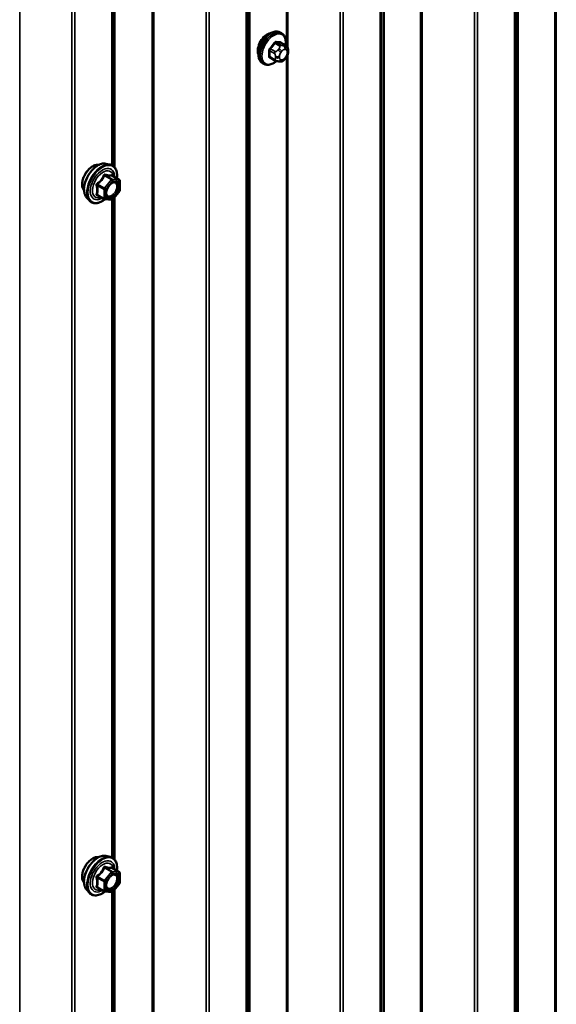
# Model space of a CAD drawing. Units: inches. Extents: x 0.6 to 33.4, y 0.6 to 21.4.
# Drawn here: x 27.1 to 28.1, y 15.8 to 17.7 of the extents above; entities that cross this region are included whole.
import ezdxf

# ---------------------------------------------------------------- set-up
doc = ezdxf.new("R2010")
doc.units = ezdxf.units.IN
doc.header["$LTSCALE"] = 2
doc.header["$MEASUREMENT"] = 0
doc.layers.add('Visible (ANSI)', color=7, linetype='Continuous', lineweight=50)
doc.layers.add('Visible Narrow (ANSI)', color=7, linetype='Continuous', lineweight=35)

msp = doc.modelspace()

# ---------------------------------------------------------------- linework, layer by layer
at = {"layer": 'Visible (ANSI)'}
for p, q in [((27.30694, 17.40133), (27.30694, 18.12619)), ((27.62235, 17.65409), (27.61953, 17.65573)), ((27.63058, 17.63076), (27.62149, 17.636)), ((27.63459, 17.62147), (27.63459, 17.61897)), ((27.58902, 17.59636), (27.58619, 17.59799)), ((27.60979, 17.60295), (27.60071, 17.6082)), ((27.61855, 17.60092), (27.61667, 17.60109)), ((27.63063, 17.60844), (27.62875, 17.60611)), ((27.29067, 17.40799), (27.29854, 17.40639)), ((27.31583, 17.37758), (27.30274, 17.38513)), ((27.31703, 17.3755), (27.31703, 17.35815)), ((27.3165, 17.35665), (27.30349, 17.34046)), ((27.25398, 17.34446), (27.25931, 17.33844)), ((27.28741, 17.34105), (27.27432, 17.3486)), ((27.3014, 17.33957), (27.28839, 17.34074)), ((27.30694, 16.09494), (27.30694, 17.34476)), ((27.29067, 16.1016), (27.29854, 16.1)), ((27.31583, 16.07118), (27.30274, 16.07874)), ((27.31703, 16.0691), (27.31703, 16.05176)), ((27.25398, 16.03806), (27.25931, 16.03205)), ((27.28741, 16.03465), (27.27432, 16.04221)), ((27.3165, 16.05025), (27.30349, 16.03407)), ((27.30694, 14.78854), (27.30694, 16.03836)), ((27.3014, 16.03318), (27.28839, 16.03434))]:
    msp.add_line(p, q, dxfattribs=at)
for centre, start, end in [((27.31463, 17.3755), 0, 60), ((27.31463, 17.35815), 321.20602, 0), ((27.28861, 17.34313), 240, 264.89609), ((27.30162, 17.34196), 264.89609, 321.20602), ((27.31463, 16.0691), 0, 60), ((27.31463, 16.05176), 321.20602, 0), ((27.28861, 16.03673), 240, 264.89609), ((27.30162, 16.03557), 264.89609, 321.20602)]:
    msp.add_arc(centre, 0.0024, start, end, dxfattribs=at)
msp.add_ellipse((27.59508, 17.63135), major_axis=(0.01257, 0.02177), ratio=0.5773503, start_param=0.4159912, end_param=2.7256015, dxfattribs=at)
for points, knots in [([(27.58619, 17.59799), (27.5844, 17.59902), (27.58287, 17.60049), (27.58042, 17.60417), (27.57954, 17.60642), (27.57848, 17.61159), (27.57837, 17.61456), (27.57898, 17.62082), (27.57972, 17.62412), (27.58194, 17.63068), (27.58342, 17.63393), (27.58697, 17.64009), (27.58904, 17.64299), (27.59357, 17.64818), (27.59604, 17.65046), (27.60118, 17.65417), (27.60385, 17.65559), (27.60914, 17.65735), (27.61176, 17.6577), (27.61612, 17.65722), (27.61792, 17.65665), (27.61953, 17.65573)], [0.2617994, 0.2617994, 0.2617994, 0.2617994, 0.5394214, 0.5394214, 0.8384527, 0.8384527, 1.1663498, 1.1663498, 1.4999618, 1.4999618, 1.8314692, 1.8314692, 2.1619137, 2.1619137, 2.4934009, 2.4934009, 2.8269959, 2.8269959, 3.1548795, 3.1548795, 3.403392, 3.403392, 3.403392, 3.403392]), ([(27.62235, 17.65409), (27.62414, 17.65306), (27.62567, 17.65159), (27.62813, 17.64791), (27.62901, 17.64566), (27.63007, 17.64049), (27.63018, 17.63752), (27.62978, 17.63343), (27.62964, 17.63242), (27.62946, 17.6314)], [3.403392, 3.403392, 3.403392, 3.403392, 3.681014, 3.681014, 3.9800454, 3.9800454, 4.3079425, 4.3079425, 4.4128115, 4.4128115, 4.4128115, 4.4128115]), ([(27.63058, 17.63076), (27.63107, 17.63047), (27.63159, 17.63014), (27.63237, 17.6295), (27.63266, 17.62923), (27.63318, 17.62864), (27.63342, 17.62832), (27.63385, 17.62757), (27.63402, 17.6271), (27.63425, 17.62626), (27.63432, 17.62588), (27.63444, 17.625), (27.63448, 17.62451), (27.63457, 17.62315), (27.63459, 17.6223), (27.63459, 17.62147)], [0, 0, 0, 0, 0.03767676, 0.03767676, 0.06186304, 0.06186304, 0.08454047, 0.08454047, 0.11199525, 0.11199525, 0.1347104, 0.1347104, 0.16604504, 0.16604504, 0.2223381, 0.2223381, 0.2223381, 0.2223381]), ([(27.63459, 17.61897), (27.63459, 17.61767), (27.63458, 17.61641), (27.63429, 17.61468), (27.6342, 17.61428), (27.63395, 17.61351), (27.63379, 17.61313), (27.63344, 17.61244), (27.63325, 17.61211), (27.63261, 17.61108), (27.63213, 17.6104), (27.6313, 17.60929), (27.63097, 17.60887), (27.63063, 17.60844)], [0, 0, 0, 0, 0.08829504, 0.08829504, 0.11264316, 0.11264316, 0.13541767, 0.13541767, 0.1573849, 0.1573849, 0.20674821, 0.20674821, 0.23843575, 0.23843575, 0.23843575, 0.23843575]), ([(27.6125, 17.60179), (27.61166, 17.60107), (27.61081, 17.6004), (27.60737, 17.59791), (27.60469, 17.59649), (27.59941, 17.59473), (27.59679, 17.59438), (27.59242, 17.59486), (27.59062, 17.59543), (27.58902, 17.59636)], [5.5232183, 5.5232183, 5.5232183, 5.5232183, 5.6349936, 5.6349936, 5.9685885, 5.9685885, 6.2964722, 6.2964722, 6.5449847, 6.5449847, 6.5449847, 6.5449847]), ([(27.61667, 17.60109), (27.61596, 17.60115), (27.61517, 17.60124), (27.61408, 17.60142), (27.61383, 17.60147), (27.6134, 17.60156), (27.61322, 17.6016), (27.61285, 17.60169), (27.61267, 17.60174), (27.61222, 17.60187), (27.61195, 17.60195), (27.61142, 17.60215), (27.61116, 17.60226), (27.61051, 17.60255), (27.61014, 17.60275), (27.60979, 17.60295)], [0, 0, 0, 0, 0.06266163, 0.06266163, 0.08102536, 0.08102536, 0.09296794, 0.09296794, 0.10413124, 0.10413124, 0.11997907, 0.11997907, 0.13657606, 0.13657606, 0.16278759, 0.16278759, 0.16278759, 0.16278759]), ([(27.62875, 17.60611), (27.62761, 17.60468), (27.62641, 17.60321), (27.62459, 17.60177), (27.6242, 17.60151), (27.62351, 17.60118), (27.62321, 17.60108), (27.62255, 17.60091), (27.62219, 17.60086), (27.6216, 17.60082), (27.62135, 17.60081), (27.62063, 17.6008), (27.62018, 17.60081), (27.61932, 17.60086), (27.61893, 17.60089), (27.61855, 17.60092)], [0, 0, 0, 0, 0.106625, 0.106625, 0.1328436, 0.1328436, 0.15064141, 0.15064141, 0.1728331, 0.1728331, 0.19114548, 0.19114548, 0.22801658, 0.22801658, 0.26161479, 0.26161479, 0.26161479, 0.26161479]), ([(27.24916, 17.35754), (27.24875, 17.358), (27.24837, 17.3585), (27.24699, 17.36068), (27.24628, 17.36263), (27.24549, 17.36709), (27.24545, 17.36961), (27.24607, 17.37493), (27.24673, 17.37772), (27.24867, 17.38326), (27.24996, 17.38602), (27.25301, 17.39123), (27.25478, 17.39368), (27.25865, 17.39806), (27.26074, 17.39997), (27.26506, 17.40307), (27.26728, 17.40426), (27.27165, 17.40572), (27.27379, 17.40601), (27.27618, 17.40577), (27.27655, 17.40571), (27.27692, 17.40563)], [6.2130714, 6.2130714, 6.2130714, 6.2130714, 6.314506, 6.314506, 6.6235003, 6.6235003, 6.949267, 6.949267, 7.277145, 7.277145, 7.6037055, 7.6037055, 7.9297025, 7.9297025, 8.2563428, 8.2563428, 8.584279, 8.584279, 8.9094362, 8.9094362, 8.971293, 8.971293, 8.971293, 8.971293]), ([(27.25398, 17.34446), (27.25236, 17.34628), (27.25114, 17.34854), (27.24944, 17.35384), (27.24904, 17.35696), (27.24915, 17.3637), (27.24969, 17.36734), (27.25166, 17.37468), (27.25308, 17.37839), (27.25664, 17.38552), (27.25878, 17.38894), (27.26357, 17.39517), (27.26623, 17.39798), (27.27182, 17.40273), (27.27477, 17.40466), (27.28068, 17.40738), (27.28366, 17.40817), (27.28795, 17.40837), (27.28933, 17.40827), (27.29067, 17.40799)], [6.2120069, 6.2120069, 6.2120069, 6.2120069, 6.5039924, 6.5039924, 6.8256261, 6.8256261, 7.1577046, 7.1577046, 7.4884929, 7.4884929, 7.8178233, 7.8178233, 8.1475041, 8.1475041, 8.4790629, 8.4790629, 8.8097585, 8.8097585, 8.9723576, 8.9723576, 8.9723576, 8.9723576]), ([(27.29854, 17.40639), (27.30106, 17.40588), (27.30336, 17.40474), (27.30715, 17.4014), (27.30865, 17.39922), (27.31082, 17.39396), (27.31145, 17.39083), (27.31169, 17.38514), (27.31157, 17.38272), (27.31123, 17.38023)], [2.6891723, 2.6891723, 2.6891723, 2.6891723, 2.9954997, 2.9954997, 3.298232, 3.298232, 3.6170491, 3.6170491, 3.8322022, 3.8322022, 3.8322022, 3.8322022]), ([(27.29195, 17.34738), (27.29153, 17.3482), (27.29122, 17.34927), (27.29099, 17.35171), (27.29104, 17.35304), (27.29148, 17.35589), (27.29187, 17.3574), (27.29299, 17.36047), (27.29372, 17.36202), (27.29544, 17.36498), (27.29643, 17.36638), (27.29856, 17.36888), (27.2997, 17.36998), (27.30197, 17.37175), (27.3031, 17.37243), (27.30522, 17.37335), (27.3062, 17.37359), (27.30706, 17.37365), (27.30709, 17.37365), (27.30711, 17.37365)], [0.0966507, 0.0966507, 0.0966507, 0.0966507, 0.4210319, 0.4210319, 0.7158933, 0.7158933, 1.0134072, 1.0134072, 1.3151436, 1.3151436, 1.618413, 1.618413, 1.9200045, 1.9200045, 2.2172247, 2.2172247, 2.5123244, 2.5123244, 2.5213432, 2.5213432, 2.5213432, 2.5213432]), ([(27.30274, 17.38513), (27.30262, 17.3852), (27.30254, 17.38527), (27.30246, 17.38535), (27.30244, 17.38537), (27.30244, 17.38538), (27.30244, 17.38538), (27.30244, 17.38538)], [0.024605139, 0.024605139, 0.024605139, 0.024605139, 0.035997017, 0.035997017, 0.045975075, 0.045975075, 0.046840155, 0.046840155, 0.046840155, 0.046840155]), ([(27.28856, 17.34072), (27.28689, 17.33941), (27.28518, 17.33825), (27.28039, 17.33552), (27.27729, 17.33433), (27.27136, 17.33326), (27.26854, 17.33336), (27.26357, 17.33487), (27.26142, 17.3362), (27.25954, 17.33818), (27.25942, 17.33831), (27.25931, 17.33844)], [5.0599527, 5.0599527, 5.0599527, 5.0599527, 5.2413819, 5.2413819, 5.5670156, 5.5670156, 5.8872961, 5.8872961, 6.1907978, 6.1907978, 6.2120069, 6.2120069, 6.2120069, 6.2120069]), ([(27.24916, 16.05114), (27.24875, 16.05161), (27.24837, 16.05211), (27.24699, 16.05428), (27.24628, 16.05624), (27.24549, 16.06069), (27.24545, 16.06322), (27.24607, 16.06853), (27.24673, 16.07132), (27.24867, 16.07687), (27.24996, 16.07962), (27.25301, 16.08483), (27.25478, 16.08729), (27.25865, 16.09166), (27.26074, 16.09358), (27.26506, 16.09668), (27.26728, 16.09786), (27.27165, 16.09932), (27.27379, 16.09961), (27.27618, 16.09937), (27.27655, 16.09931), (27.27692, 16.09924)], [6.2130714, 6.2130714, 6.2130714, 6.2130714, 6.314506, 6.314506, 6.6235003, 6.6235003, 6.949267, 6.949267, 7.277145, 7.277145, 7.6037055, 7.6037055, 7.9297025, 7.9297025, 8.2563428, 8.2563428, 8.584279, 8.584279, 8.9094362, 8.9094362, 8.971293, 8.971293, 8.971293, 8.971293]), ([(27.25398, 16.03806), (27.25236, 16.03989), (27.25114, 16.04214), (27.24944, 16.04745), (27.24904, 16.05057), (27.24915, 16.05731), (27.24969, 16.06094), (27.25166, 16.06829), (27.25308, 16.072), (27.25664, 16.07912), (27.25878, 16.08254), (27.26357, 16.08878), (27.26623, 16.09159), (27.27182, 16.09633), (27.27477, 16.09826), (27.28068, 16.10098), (27.28366, 16.10178), (27.28795, 16.10197), (27.28933, 16.10187), (27.29067, 16.1016)], [6.2120069, 6.2120069, 6.2120069, 6.2120069, 6.5039924, 6.5039924, 6.8256261, 6.8256261, 7.1577046, 7.1577046, 7.4884929, 7.4884929, 7.8178233, 7.8178233, 8.1475041, 8.1475041, 8.4790629, 8.4790629, 8.8097585, 8.8097585, 8.9723576, 8.9723576, 8.9723576, 8.9723576]), ([(27.29854, 16.1), (27.30106, 16.09948), (27.30336, 16.09835), (27.30715, 16.09501), (27.30865, 16.09283), (27.31082, 16.08756), (27.31145, 16.08444), (27.31169, 16.07874), (27.31157, 16.07633), (27.31123, 16.07383)], [2.6891723, 2.6891723, 2.6891723, 2.6891723, 2.9954997, 2.9954997, 3.298232, 3.298232, 3.6170491, 3.6170491, 3.8322022, 3.8322022, 3.8322022, 3.8322022]), ([(27.30274, 16.07874), (27.30262, 16.07881), (27.30254, 16.07887), (27.30246, 16.07896), (27.30244, 16.07898), (27.30244, 16.07898), (27.30244, 16.07898), (27.30244, 16.07898)], [0.024605139, 0.024605139, 0.024605139, 0.024605139, 0.035997017, 0.035997017, 0.045975075, 0.045975075, 0.046840155, 0.046840155, 0.046840155, 0.046840155]), ([(27.29195, 16.04099), (27.29153, 16.0418), (27.29122, 16.04288), (27.29099, 16.04532), (27.29104, 16.04665), (27.29148, 16.04949), (27.29187, 16.05101), (27.29299, 16.05408), (27.29372, 16.05563), (27.29544, 16.05859), (27.29643, 16.05999), (27.29856, 16.06249), (27.2997, 16.06359), (27.30197, 16.06536), (27.3031, 16.06604), (27.30522, 16.06696), (27.3062, 16.0672), (27.30706, 16.06725), (27.30709, 16.06726), (27.30711, 16.06726)], [0.0966507, 0.0966507, 0.0966507, 0.0966507, 0.4210319, 0.4210319, 0.7158933, 0.7158933, 1.0134072, 1.0134072, 1.3151436, 1.3151436, 1.618413, 1.618413, 1.9200045, 1.9200045, 2.2172247, 2.2172247, 2.5123244, 2.5123244, 2.5213432, 2.5213432, 2.5213432, 2.5213432]), ([(27.28856, 16.03433), (27.28689, 16.03302), (27.28518, 16.03186), (27.28039, 16.02912), (27.27729, 16.02793), (27.27136, 16.02687), (27.26854, 16.02697), (27.26357, 16.02847), (27.26142, 16.02981), (27.25954, 16.03178), (27.25942, 16.03191), (27.25931, 16.03205)], [5.0599527, 5.0599527, 5.0599527, 5.0599527, 5.2413819, 5.2413819, 5.5670156, 5.5670156, 5.8872961, 5.8872961, 6.1907978, 6.1907978, 6.2120069, 6.2120069, 6.2120069, 6.2120069])]:
    msp.add_open_spline(points, degree=3, knots=knots, dxfattribs=at)
at = {"layer": 'Visible Narrow (ANSI)'}
for p, q in [((28.13829, 18.61978), (28.13829, 12.08781)), ((28.14116, 18.6205), (28.14116, 12.08853)), ((28.06788, 18.57819), (28.06788, 12.04622)), ((28.06913, 18.57985), (28.06913, 12.04787)), ((28.06194, 18.51794), (28.06194, 11.98597)), ((28.06443, 18.52126), (28.06443, 11.98928)), ((27.88491, 18.47349), (27.88491, 11.94152)), ((27.88778, 18.47421), (27.88778, 11.94224)), ((27.98639, 18.4762), (27.98639, 11.94423)), ((27.99213, 18.47764), (27.99213, 11.94567)), ((27.81575, 18.43356), (27.81575, 11.90158)), ((27.8145, 18.4319), (27.8145, 11.89993)), ((27.80856, 18.37166), (27.80856, 11.83968)), ((27.81105, 18.37497), (27.81105, 11.84299)), ((27.63153, 18.3272), (27.63153, 17.63015)), ((27.6344, 18.32792), (27.6344, 17.62525)), ((27.73302, 18.32991), (27.73302, 11.79794)), ((27.73875, 18.33135), (27.73875, 11.79938)), ((27.56112, 18.28561), (27.56112, 11.75364)), ((27.56237, 18.28727), (27.56237, 11.7553)), ((27.55767, 18.22868), (27.55767, 11.69671)), ((27.55518, 18.22537), (27.55518, 11.69339)), ((27.37815, 18.18091), (27.37815, 11.64894)), ((27.38102, 18.18163), (27.38102, 11.64966)), ((27.47964, 18.18362), (27.47964, 11.65165)), ((27.48537, 18.18506), (27.48537, 11.65309)), ((27.30429, 18.08239), (27.30429, 17.40385)), ((27.3018, 18.07908), (27.3018, 17.40533)), ((27.12764, 18.03534), (27.12764, 11.50337)), ((27.22626, 18.03733), (27.22626, 11.50536)), ((27.23199, 18.03877), (27.23199, 11.5068)), ((27.60974, 17.63527), (27.61877, 17.63005)), ((27.6216, 17.63169), (27.61257, 17.6369)), ((27.62096, 17.63615), (27.62999, 17.63094)), ((27.59994, 17.62118), (27.60897, 17.61597)), ((27.61038, 17.61962), (27.60135, 17.62483)), ((27.61714, 17.62506), (27.61526, 17.62273)), ((27.62092, 17.61787), (27.62279, 17.6202)), ((27.62836, 17.63029), (27.62648, 17.63046)), ((27.62837, 17.62342), (27.63024, 17.62325)), ((27.63303, 17.61929), (27.63303, 17.61679)), ((27.6344, 17.61537), (27.6344, 15.01247)), ((27.60897, 17.60478), (27.59994, 17.60999)), ((27.61059, 17.61069), (27.61059, 17.60819)), ((27.61813, 17.60819), (27.61813, 17.61069)), ((27.62279, 17.60406), (27.62092, 17.60423)), ((27.63024, 17.60961), (27.62837, 17.60728)), ((27.63153, 17.6096), (27.63153, 15.01736)), ((27.30077, 17.37787), (27.28776, 17.36168)), ((27.28792, 17.38529), (27.30077, 17.37787)), ((27.30247, 17.37885), (27.28962, 17.38626)), ((27.2903, 17.35949), (27.30331, 17.37568)), ((27.31548, 17.37768), (27.30247, 17.37885)), ((27.30263, 17.3851), (27.31548, 17.37768)), ((27.30331, 17.37568), (27.31633, 17.37452)), ((27.31633, 17.37452), (27.31633, 17.35717)), ((27.27406, 17.36691), (27.28691, 17.35949)), ((27.28776, 17.36168), (27.27491, 17.3691)), ((27.28691, 17.35949), (27.28691, 17.34215)), ((27.2903, 17.34215), (27.2903, 17.35949)), ((27.31633, 17.35717), (27.30331, 17.34098)), ((27.28691, 17.34215), (27.27406, 17.34956)), ((27.30331, 17.34098), (27.2903, 17.34215)), ((27.3018, 17.33957), (27.3018, 16.09893)), ((27.30429, 17.34146), (27.30429, 16.09746)), ((27.28792, 16.07889), (27.30077, 16.07147)), ((27.30247, 16.07245), (27.28962, 16.07987)), ((27.30263, 16.07871), (27.31548, 16.07129)), ((27.27406, 16.06052), (27.28691, 16.0531)), ((27.28776, 16.05529), (27.27491, 16.0627)), ((27.30077, 16.07147), (27.28776, 16.05529)), ((27.2903, 16.0531), (27.30331, 16.06929)), ((27.31548, 16.07129), (27.30247, 16.07245)), ((27.30331, 16.06929), (27.31633, 16.06812)), ((27.31633, 16.06812), (27.31633, 16.05078)), ((27.28691, 16.03575), (27.27406, 16.04317)), ((27.28691, 16.0531), (27.28691, 16.03575)), ((27.2903, 16.03575), (27.2903, 16.0531)), ((27.30331, 16.03459), (27.2903, 16.03575)), ((27.31633, 16.05078), (27.30331, 16.03459)), ((27.3018, 16.03318), (27.3018, 14.79254)), ((27.30429, 16.03507), (27.30429, 14.79106))]:
    msp.add_line(p, q, dxfattribs=at)
for centre, major_axis, ratio, start_param, end_param in [((27.60286, 17.62686), (-0.01667, -0.02887), 0.5773503, 3.1415927, 6.2831853), ((27.60569, 17.62523), (-0.01667, -0.02887), 0.5773503, 3.1415927, 6.2831853), ((27.60745, 17.62421), (-0.01581, -0.02738), 0.5773503, 2.1472928, 7.2888968), ((27.54302, 17.66647), (-0.07105, -0.04994), 0.7886751, 1.8438762, 1.9994753), ((27.54341, 17.66593), (0.07212, 0.05069), 0.7886751, 4.9854688, 5.141068), ((27.60927, 17.63594), (-0.00109, 0.00077), 0.2555579, 0.809446, 2.1875445), ((27.61304, 17.63811), (-0.00017, -0.00132), 0.7414172, 4.5847151, 5.9628136), ((27.55501, 17.67339), (-0.08096, 0.03141), 0.2113249, 2.4318788, 2.5874779), ((27.55462, 17.6724), (0.08218, -0.03189), 0.2113249, 5.5734714, 5.7290706), ((27.62144, 17.63736), (-0.00005, -0.00133), 0.8311618, 4.5152259, 5.8933244), ((27.599, 17.62064), (-0.00133, -0.00009), 0.5307316, 3.8910029, 5.2691014), ((27.53703, 17.65103), (0.04342, -0.07521), 0.5773503, 0.7075986, 0.8631977), ((27.5378, 17.65147), (-0.04408, 0.07634), 0.5773503, 3.8491912, 4.0047904), ((27.60088, 17.6255), (0.000984, -0.0009), 0.1658133, 3.978215, 5.3563135), ((27.61179, 17.6176), (0.002, 0.00346), 0.5773503, 1.3089969, 2.3561945), ((27.61715, 17.62005), (0.00416, -0.00334), 0.2113249, 0.6319143, 2.2027106), ((27.61902, 17.62238), (-0.00416, 0.00334), 0.2113249, 3.773507, 5.3443033), ((27.62371, 17.61391), (0.00394, 0.00683), 0.5773503, 1.3089969, 2.3561945), ((27.62019, 17.62804), (0.002, 0.00346), 0.5773503, 0.2617994, 1.3089969), ((27.62558, 17.61624), (0.00394, 0.00683), 0.5773503, 0.2617994, 1.3089969), ((27.6246, 17.6256), (0.00047, 0.00531), 0.7886751, 4.3615096, 5.9323059), ((27.62647, 17.62543), (0.00047, 0.00531), 0.7886751, 4.3615096, 5.9323059), ((27.62858, 17.62729), (0.002, 0.00346), 0.5773503, 0, 0.2617994), ((27.62746, 17.61607), (0.00394, 0.00683), 0.5773503, 5.4977871, 6.5449847), ((27.62746, 17.61357), (-0.00394, -0.00683), 0.5773503, 1.3089969, 2.3561945), ((27.62926, 17.62147), (0.00533, 0), 0.5773503, 5.4977871, 6.2831853), ((27.62926, 17.61897), (0.00533, 0), 0.5773503, 5.4977871, 6.2831853), ((27.599, 17.60945), (0.00133, -0.00009), 0.6204762, 0.8274449, 2.2055434), ((27.60088, 17.60677), (0.00017, 0.00132), 0.7414172, 0.1651025, 1.0577268), ((27.54302, 17.6425), (0.08096, -0.03141), 0.2113249, 5.5734714, 5.6126316), ((27.61179, 17.60642), (-0.002, -0.00346), 0.5773503, 5.4977871, 6.2831853), ((27.61436, 17.61287), (-0.00533, 0), 0.5773503, 0.7853982, 2.3561945), ((27.61436, 17.61037), (0.00533, 0), 0.5773503, 3.9269908, 5.4977871), ((27.61715, 17.6064), (-0.00047, -0.00531), 0.7886751, 0, 1.2199169), ((27.62371, 17.61141), (-0.00394, -0.00683), 0.5773503, 5.4977871, 6.5449847), ((27.61902, 17.60624), (-0.00047, -0.00531), 0.7886751, 0, 1.2199169), ((27.62558, 17.61124), (-0.00394, -0.00683), 0.5773503, 0.2617994, 1.3089969), ((27.6246, 17.60945), (0.00416, -0.00334), 0.2113249, 0, 0.6319143), ((27.62647, 17.61179), (0.00416, -0.00334), 0.2113249, 0, 0.6319143), ((27.26598, 17.37989), (-0.01417, -0.02454), 0.5773503, 3.3535374, 6.0712406), ((27.27586, 17.37418), (-0.01868, -0.03236), 0.5773503, 3.3322137, 6.0925643), ((27.28271, 17.37023), (-0.01998, -0.0346), 0.5773503, 3.3322137, 6.0925643), ((27.28389, 17.36955), (-0.01933, -0.03349), 0.5773503, 2.2053575, 7.2231213), ((27.28389, 17.36955), (0.01621, 0.02808), 0.5773503, 5.4975062, 10.2104571), ((27.285, 17.36891), (-0.01407, -0.02437), 0.5773503, 2.5227558, 6.9020222), ((27.28707, 17.38649), (-0.00223, 0.0009), 0.3899094, 1.166601, 2.1132176), ((27.29047, 17.38845), (-0.00054, -0.00234), 0.5541429, 5.0798919, 6.0265085), ((27.30162, 17.37666), (0.0012, 0.00208), 0.5773503, 0.2617994, 1.3089969), ((27.30162, 17.37666), (0.00187, -0.0015), 0.2113249, 0.6319143, 2.2027106), ((27.30348, 17.38729), (-0.00056, 0.00233), 0.9349583, 1.5568542, 2.5034709), ((27.30162, 17.37666), (0.00021, 0.00239), 0.7886751, 4.3615096, 5.9323059), ((27.31463, 17.3755), (0.0012, 0.00208), 0.5773503, 0, 0.2617994), ((27.31463, 17.3755), (0.00021, 0.00239), 0.7886751, 4.3615096, 5.9323059), ((27.31463, 17.3755), (0.0024, 0), 0.5773503, 5.4977871, 6.2831853), ((27.27236, 17.36593), (-0.00232, -0.0006), 0.3546411, 3.8071343, 4.7537509), ((27.27406, 17.37031), (0.0014, -0.00195), 0.009094, 4.4278645, 5.3744812), ((27.28861, 17.36047), (-0.0012, -0.00208), 0.5773503, 4.4505896, 5.4977871), ((27.28861, 17.36047), (0.0024, 0), 0.5773503, 3.9269908, 5.4977871), ((27.28861, 17.36047), (-0.00187, 0.0015), 0.2113249, 3.773507, 5.3443033), ((27.31463, 17.35815), (0.0024, 0), 0.5773503, 5.4977871, 6.2831853), ((27.31463, 17.35815), (0.00187, -0.0015), 0.2113249, 0, 0.6319143), ((27.27236, 17.34859), (0.00225, -0.00083), 0.7354565, 1.01996, 1.9665767), ((27.27406, 17.34617), (0.00054, 0.00234), 0.5541429, 0.1117394, 0.6899399), ((27.28861, 17.34313), (-0.0024, 0), 0.5773503, 0.7853982, 2.3561945), ((27.28861, 17.34313), (-0.0012, -0.00208), 0.5773503, 5.4977871, 6.2831853), ((27.28861, 17.34313), (-0.00021, -0.00239), 0.7886751, 0, 1.2199169), ((27.30162, 17.34196), (-0.00021, -0.00239), 0.7886751, 0, 1.2199169), ((27.30162, 17.34196), (0.00187, -0.0015), 0.2113249, 0, 0.6319143), ((27.26598, 16.07349), (-0.01417, -0.02454), 0.5773503, 3.3535374, 6.0712406), ((27.27586, 16.06779), (-0.01868, -0.03236), 0.5773503, 3.3322137, 6.0925643), ((27.28271, 16.06384), (-0.01998, -0.0346), 0.5773503, 3.3322137, 6.0925643), ((27.28389, 16.06315), (-0.01933, -0.03349), 0.5773503, 2.2053575, 7.2231213), ((27.28389, 16.06315), (0.01621, 0.02808), 0.5773503, 5.4975062, 10.2104571), ((27.285, 16.06251), (-0.01407, -0.02437), 0.5773503, 2.5227558, 6.9020222), ((27.28707, 16.0801), (-0.00223, 0.0009), 0.3899094, 1.166601, 2.1132176), ((27.29047, 16.08206), (-0.00054, -0.00234), 0.5541429, 5.0798919, 6.0265085), ((27.30348, 16.0809), (-0.00056, 0.00233), 0.9349583, 1.5568542, 2.5034709), ((27.27236, 16.05954), (-0.00232, -0.0006), 0.3546411, 3.8071343, 4.7537509), ((27.27406, 16.06391), (0.0014, -0.00195), 0.009094, 4.4278645, 5.3744812), ((27.28861, 16.05408), (-0.0012, -0.00208), 0.5773503, 4.4505896, 5.4977871), ((27.28861, 16.05408), (-0.00187, 0.0015), 0.2113249, 3.773507, 5.3443033), ((27.30162, 16.07026), (0.0012, 0.00208), 0.5773503, 0.2617994, 1.3089969), ((27.30162, 16.07026), (0.00187, -0.0015), 0.2113249, 0.6319143, 2.2027106), ((27.30162, 16.07026), (0.00021, 0.00239), 0.7886751, 4.3615096, 5.9323059), ((27.31463, 16.0691), (0.0012, 0.00208), 0.5773503, 0, 0.2617994), ((27.31463, 16.0691), (0.00021, 0.00239), 0.7886751, 4.3615096, 5.9323059), ((27.31463, 16.0691), (0.0024, 0), 0.5773503, 5.4977871, 6.2831853), ((27.27236, 16.04219), (0.00225, -0.00083), 0.7354565, 1.01996, 1.9665767), ((27.27406, 16.03978), (0.00054, 0.00234), 0.5541429, 0.1117394, 0.6899399), ((27.28861, 16.05408), (0.0024, 0), 0.5773503, 3.9269908, 5.4977871), ((27.28861, 16.03673), (-0.0024, 0), 0.5773503, 0.7853982, 2.3561945), ((27.28861, 16.03673), (-0.0012, -0.00208), 0.5773503, 5.4977871, 6.2831853), ((27.28861, 16.03673), (-0.00021, -0.00239), 0.7886751, 0, 1.2199169), ((27.31463, 16.05176), (0.0024, 0), 0.5773503, 5.4977871, 6.2831853), ((27.31463, 16.05176), (0.00187, -0.0015), 0.2113249, 0, 0.6319143), ((27.30162, 16.03557), (-0.00021, -0.00239), 0.7886751, 0, 1.2199169), ((27.30162, 16.03557), (0.00187, -0.0015), 0.2113249, 0, 0.6319143)]:
    msp.add_ellipse(centre, major_axis=major_axis, ratio=ratio, start_param=start_param, end_param=end_param, dxfattribs=at)
for centre in [(27.30331, 17.35833), (27.30331, 16.05194)]:
    msp.add_ellipse(centre, major_axis=(0.00917, 0.01589), ratio=0.5773503, dxfattribs=at)
for points, knots in [([(27.61209, 17.63841), (27.61194, 17.63843), (27.61178, 17.63843), (27.61113, 17.6384), (27.61061, 17.63823), (27.60972, 17.63769), (27.60934, 17.63739), (27.60877, 17.63679), (27.60857, 17.63653), (27.60838, 17.63626)], [-0.10594378, -0.10594378, -0.10594378, -0.10594378, -0.09268701, -0.09268701, -0.05149278, -0.05149278, -0.01980492, -0.01980492, 0, 0, 0, 0]), ([(27.60974, 17.63527), (27.60988, 17.63547), (27.61004, 17.63567), (27.61046, 17.63613), (27.61074, 17.63637), (27.61142, 17.63677), (27.61182, 17.6369), (27.61233, 17.63692), (27.61245, 17.63692), (27.61257, 17.6369)], [0, 0, 0, 0, 0.01980492, 0.01980492, 0.05149278, 0.05149278, 0.09268701, 0.09268701, 0.10594378, 0.10594378, 0.10594378, 0.10594378]), ([(27.62215, 17.63562), (27.62205, 17.63617), (27.62187, 17.63662), (27.62142, 17.63724), (27.62118, 17.63743), (27.62073, 17.63762), (27.62055, 17.63766), (27.62036, 17.63767)], [-0.091772912, -0.091772912, -0.091772912, -0.091772912, -0.051492782, -0.051492782, -0.019804916, -0.019804916, 0, 0, 0, 0]), ([(27.62096, 17.63615), (27.6211, 17.63615), (27.62124, 17.63612), (27.62141, 17.63605), (27.62145, 17.63603), (27.62149, 17.636)], [0, 0, 0, 0, 0.019804916, 0.019804916, 0.026454019, 0.026454019, 0.026454019, 0.026454019]), ([(27.60011, 17.62598), (27.59996, 17.62581), (27.59981, 17.62564), (27.59924, 17.62489), (27.59889, 17.62425), (27.59846, 17.6231), (27.59833, 17.62259), (27.59824, 17.62178), (27.59824, 17.62148), (27.59825, 17.62119)], [-0.10594378, -0.10594378, -0.10594378, -0.10594378, -0.09268701, -0.09268701, -0.05149278, -0.05149278, -0.01980492, -0.01980492, 0, 0, 0, 0]), ([(27.59994, 17.62118), (27.59992, 17.62141), (27.59992, 17.62164), (27.59998, 17.62226), (27.60008, 17.62265), (27.60041, 17.62352), (27.60068, 17.624), (27.60112, 17.62457), (27.60123, 17.6247), (27.60135, 17.62483)], [0, 0, 0, 0, 0.01980492, 0.01980492, 0.05149278, 0.05149278, 0.09268701, 0.09268701, 0.10594378, 0.10594378, 0.10594378, 0.10594378]), ([(27.59825, 17.61017), (27.59824, 17.60999), (27.59824, 17.60982), (27.59829, 17.60913), (27.59844, 17.60867), (27.5989, 17.60805), (27.59916, 17.60784), (27.59967, 17.60762), (27.59988, 17.60756), (27.60011, 17.60753)], [-0.10594378, -0.10594378, -0.10594378, -0.10594378, -0.09268701, -0.09268701, -0.05149278, -0.05149278, -0.01980492, -0.01980492, 0, 0, 0, 0]), ([(27.60071, 17.6082), (27.60053, 17.6083), (27.60038, 17.60843), (27.60006, 17.60887), (27.59995, 17.60921), (27.59992, 17.60973), (27.59993, 17.60986), (27.59994, 17.60999)], [0.026454019, 0.026454019, 0.026454019, 0.026454019, 0.051492782, 0.051492782, 0.092687007, 0.092687007, 0.105943778, 0.105943778, 0.105943778, 0.105943778]), ([(27.28587, 17.38605), (27.28555, 17.38518), (27.2852, 17.38433), (27.28385, 17.38141), (27.28266, 17.37941), (27.28119, 17.37758), (27.27972, 17.37575), (27.27797, 17.37409), (27.27527, 17.37198), (27.27447, 17.3714), (27.27365, 17.37084)], [-0.79343171, -0.79343171, -0.79343171, -0.79343171, -0.73407951, -0.73407951, -0.58703534, -0.58703534, -0.58703534, -0.43999117, -0.43999117, -0.38063897, -0.38063897, -0.38063897, -0.38063897]), ([(27.27491, 17.3691), (27.27575, 17.36971), (27.27658, 17.37034), (27.27937, 17.37263), (27.28121, 17.37444), (27.28279, 17.3764), (27.28436, 17.37836), (27.28568, 17.38047), (27.28717, 17.38351), (27.28756, 17.3844), (27.28792, 17.38529)], [0.38063897, 0.38063897, 0.38063897, 0.38063897, 0.43999117, 0.43999117, 0.58703534, 0.58703534, 0.58703534, 0.73407951, 0.73407951, 0.79343171, 0.79343171, 0.79343171, 0.79343171]), ([(27.28906, 17.38789), (27.28876, 17.38797), (27.28845, 17.388), (27.28771, 17.38794), (27.28728, 17.38779), (27.28663, 17.3873), (27.28639, 17.38703), (27.28607, 17.3865), (27.28596, 17.38628), (27.28587, 17.38605)], [-0.097231966, -0.097231966, -0.097231966, -0.097231966, -0.074882683, -0.074882683, -0.041601491, -0.041601491, -0.016000573, -0.016000573, 0, 0, 0, 0]), ([(27.28792, 17.38529), (27.28794, 17.38542), (27.28797, 17.38555), (27.28808, 17.38586), (27.28819, 17.38602), (27.28852, 17.38628), (27.28876, 17.38636), (27.28921, 17.38636), (27.28941, 17.38633), (27.28962, 17.38626)], [0, 0, 0, 0, 0.016000573, 0.016000573, 0.041601491, 0.041601491, 0.074882683, 0.074882683, 0.097231966, 0.097231966, 0.097231966, 0.097231966]), ([(27.30129, 17.3868), (27.30095, 17.38669), (27.30058, 17.38659), (27.29919, 17.38634), (27.29797, 17.38629), (27.2965, 17.38642), (27.29503, 17.38655), (27.29331, 17.38686), (27.29066, 17.38748), (27.28987, 17.38768), (27.28906, 17.38789)], [-0.79389075, -0.79389075, -0.79389075, -0.79389075, -0.73452768, -0.73452768, -0.58748351, -0.58748351, -0.58748351, -0.44043934, -0.44043934, -0.38107627, -0.38107627, -0.38107627, -0.38107627]), ([(27.28962, 17.38626), (27.29046, 17.38607), (27.29129, 17.38589), (27.29408, 17.38532), (27.29592, 17.38503), (27.2975, 17.38489), (27.29907, 17.38475), (27.30038, 17.38476), (27.30188, 17.38494), (27.30227, 17.38502), (27.30263, 17.3851)], [0.38107627, 0.38107627, 0.38107627, 0.38107627, 0.44043934, 0.44043934, 0.58748351, 0.58748351, 0.58748351, 0.73452768, 0.73452768, 0.79389075, 0.79389075, 0.79389075, 0.79389075]), ([(27.29195, 17.34738), (27.29263, 17.34606), (27.29362, 17.34509), (27.29615, 17.344), (27.29774, 17.34394), (27.30121, 17.34488), (27.30311, 17.34594), (27.30603, 17.34838), (27.30711, 17.3495), (27.3081, 17.35073), (27.30874, 17.35153), (27.30935, 17.35238), (27.31081, 17.3547), (27.31158, 17.3562), (27.3129, 17.35951), (27.31339, 17.3613), (27.31392, 17.36495), (27.31388, 17.36677), (27.31314, 17.37002), (27.31238, 17.37138), (27.31019, 17.37327), (27.30875, 17.37374), (27.30711, 17.37365)], [-0.4439606, -0.4439606, -0.4439606, -0.4439606, -0.3306097, -0.3306097, -0.2087287, -0.2087287, -0.0802803, -0.0802803, 0, 0, 0, 0.0517783, 0.0517783, 0.1346235, 0.1346235, 0.2306045, 0.2306045, 0.3396703, 0.3396703, 0.4580668, 0.4580668, 0.5825884, 0.5825884, 0.5825884, 0.5825884]), ([(27.3027, 17.38515), (27.30267, 17.38527), (27.30263, 17.38538), (27.30243, 17.38591), (27.30224, 17.38626), (27.30188, 17.38667), (27.30172, 17.38677), (27.30147, 17.38683), (27.30138, 17.38683), (27.30129, 17.3868)], [-0.083033185, -0.083033185, -0.083033185, -0.083033185, -0.074882683, -0.074882683, -0.041601491, -0.041601491, -0.016000573, -0.016000573, 0, 0, 0, 0]), ([(27.30263, 17.3851), (27.30264, 17.38513), (27.30267, 17.38515), (27.30271, 17.38515), (27.30273, 17.38514), (27.30274, 17.38513)], [0, 0, 0, 0, 0.016000573, 0.016000573, 0.024605139, 0.024605139, 0.024605139, 0.024605139]), ([(27.27365, 17.37084), (27.27334, 17.37063), (27.27306, 17.37038), (27.27246, 17.36969), (27.27219, 17.3692), (27.27193, 17.36829), (27.27189, 17.36788), (27.27194, 17.36722), (27.27199, 17.36697), (27.27206, 17.36673)], [-0.097231966, -0.097231966, -0.097231966, -0.097231966, -0.074882683, -0.074882683, -0.041601491, -0.041601491, -0.016000573, -0.016000573, 0, 0, 0, 0]), ([(27.27206, 17.36673), (27.27231, 17.36584), (27.27255, 17.36495), (27.27324, 17.36191), (27.27353, 17.35981), (27.27353, 17.35785), (27.27353, 17.35588), (27.27324, 17.35406), (27.27255, 17.35172), (27.27231, 17.35106), (27.27206, 17.35043)], [-0.79389075, -0.79389075, -0.79389075, -0.79389075, -0.73452768, -0.73452768, -0.58748351, -0.58748351, -0.58748351, -0.44043934, -0.44043934, -0.38107627, -0.38107627, -0.38107627, -0.38107627]), ([(27.27406, 17.36691), (27.274, 17.36706), (27.27395, 17.36721), (27.27387, 17.36759), (27.27387, 17.36782), (27.27399, 17.36831), (27.27414, 17.36856), (27.27452, 17.3689), (27.27471, 17.36901), (27.27491, 17.3691)], [0, 0, 0, 0, 0.016000573, 0.016000573, 0.041601491, 0.041601491, 0.074882683, 0.074882683, 0.097231966, 0.097231966, 0.097231966, 0.097231966]), ([(27.27406, 17.34956), (27.2743, 17.35023), (27.27452, 17.35091), (27.27517, 17.3534), (27.27544, 17.35534), (27.27544, 17.35745), (27.27544, 17.35955), (27.27517, 17.3618), (27.27452, 17.36503), (27.2743, 17.36597), (27.27406, 17.36691)], [0.38107627, 0.38107627, 0.38107627, 0.38107627, 0.44043934, 0.44043934, 0.58748351, 0.58748351, 0.58748351, 0.73452768, 0.73452768, 0.79389075, 0.79389075, 0.79389075, 0.79389075]), ([(27.29798, 17.36818), (27.29877, 17.36898), (27.2996, 17.36968), (27.30214, 17.37144), (27.3039, 17.37214), (27.30692, 17.37232), (27.3082, 17.37192), (27.31011, 17.37027), (27.31076, 17.36908), (27.31141, 17.36627), (27.31144, 17.36469), (27.31099, 17.36152), (27.31056, 17.35997), (27.30941, 17.3571), (27.30875, 17.3558), (27.30748, 17.35379), (27.30695, 17.35305), (27.3064, 17.35236), (27.30554, 17.35128), (27.3046, 17.35032), (27.30207, 17.3482), (27.30042, 17.34728), (27.29742, 17.34647), (27.29604, 17.34652), (27.2935, 17.34761), (27.29245, 17.34888), (27.29142, 17.35225), (27.29137, 17.35426), (27.29185, 17.35694), (27.29197, 17.35749), (27.29212, 17.35804)], [-0.7905586, -0.7905586, -0.7905586, -0.7905586, -0.7228785, -0.7228785, -0.5843537, -0.5843537, -0.4580668, -0.4580668, -0.3396703, -0.3396703, -0.2306045, -0.2306045, -0.1346235, -0.1346235, -0.0517783, -0.0517783, 0, 0, 0, 0.0802803, 0.0802803, 0.2087287, 0.2087287, 0.3306097, 0.3306097, 0.4799833, 0.4799833, 0.6175159, 0.6175159, 0.6519343, 0.6519343, 0.6519343, 0.6519343]), ([(27.27206, 17.35043), (27.27196, 17.3502), (27.27191, 17.34996), (27.27192, 17.3494), (27.27204, 17.34908), (27.27247, 17.34863), (27.27272, 17.34847), (27.27322, 17.34827), (27.27343, 17.34821), (27.27365, 17.34816)], [-0.097231966, -0.097231966, -0.097231966, -0.097231966, -0.074882683, -0.074882683, -0.041601491, -0.041601491, -0.016000573, -0.016000573, 0, 0, 0, 0]), ([(27.27432, 17.3486), (27.27421, 17.34867), (27.27412, 17.34873), (27.27391, 17.34895), (27.27386, 17.34911), (27.27391, 17.34936), (27.27397, 17.34947), (27.27406, 17.34956)], [0.024605139, 0.024605139, 0.024605139, 0.024605139, 0.041601491, 0.041601491, 0.074882683, 0.074882683, 0.097231966, 0.097231966, 0.097231966, 0.097231966]), ([(27.28587, 16.07965), (27.28555, 16.07879), (27.2852, 16.07794), (27.28385, 16.07502), (27.28266, 16.07302), (27.28119, 16.07119), (27.27972, 16.06936), (27.27797, 16.06769), (27.27527, 16.06559), (27.27447, 16.06501), (27.27365, 16.06445)], [-0.79343171, -0.79343171, -0.79343171, -0.79343171, -0.73407951, -0.73407951, -0.58703534, -0.58703534, -0.58703534, -0.43999117, -0.43999117, -0.38063897, -0.38063897, -0.38063897, -0.38063897]), ([(27.27491, 16.0627), (27.27575, 16.06331), (27.27658, 16.06395), (27.27937, 16.06623), (27.28121, 16.06804), (27.28279, 16.07), (27.28436, 16.07196), (27.28568, 16.07408), (27.28717, 16.07712), (27.28756, 16.078), (27.28792, 16.07889)], [0.38063897, 0.38063897, 0.38063897, 0.38063897, 0.43999117, 0.43999117, 0.58703534, 0.58703534, 0.58703534, 0.73407951, 0.73407951, 0.79343171, 0.79343171, 0.79343171, 0.79343171]), ([(27.28906, 16.08149), (27.28876, 16.08157), (27.28845, 16.08161), (27.28771, 16.08155), (27.28728, 16.08139), (27.28663, 16.08091), (27.28639, 16.08063), (27.28607, 16.08011), (27.28596, 16.07989), (27.28587, 16.07965)], [-0.097231966, -0.097231966, -0.097231966, -0.097231966, -0.074882683, -0.074882683, -0.041601491, -0.041601491, -0.016000573, -0.016000573, 0, 0, 0, 0]), ([(27.28792, 16.07889), (27.28794, 16.07903), (27.28797, 16.07916), (27.28808, 16.07947), (27.28819, 16.07962), (27.28852, 16.07989), (27.28876, 16.07997), (27.28921, 16.07997), (27.28941, 16.07993), (27.28962, 16.07987)], [0, 0, 0, 0, 0.016000573, 0.016000573, 0.041601491, 0.041601491, 0.074882683, 0.074882683, 0.097231966, 0.097231966, 0.097231966, 0.097231966]), ([(27.30129, 16.0804), (27.30095, 16.08029), (27.30058, 16.0802), (27.29919, 16.07995), (27.29797, 16.0799), (27.2965, 16.08003), (27.29503, 16.08016), (27.29331, 16.08047), (27.29066, 16.08109), (27.28987, 16.08128), (27.28906, 16.08149)], [-0.79389075, -0.79389075, -0.79389075, -0.79389075, -0.73452768, -0.73452768, -0.58748351, -0.58748351, -0.58748351, -0.44043934, -0.44043934, -0.38107627, -0.38107627, -0.38107627, -0.38107627]), ([(27.28962, 16.07987), (27.29046, 16.07968), (27.29129, 16.0795), (27.29408, 16.07893), (27.29592, 16.07864), (27.2975, 16.0785), (27.29907, 16.07836), (27.30038, 16.07837), (27.30188, 16.07855), (27.30227, 16.07862), (27.30263, 16.07871)], [0.38107627, 0.38107627, 0.38107627, 0.38107627, 0.44043934, 0.44043934, 0.58748351, 0.58748351, 0.58748351, 0.73452768, 0.73452768, 0.79389075, 0.79389075, 0.79389075, 0.79389075]), ([(27.3027, 16.07876), (27.30267, 16.07887), (27.30263, 16.07898), (27.30243, 16.07951), (27.30224, 16.07986), (27.30188, 16.08027), (27.30172, 16.08038), (27.30147, 16.08044), (27.30138, 16.08043), (27.30129, 16.0804)], [-0.083033185, -0.083033185, -0.083033185, -0.083033185, -0.074882683, -0.074882683, -0.041601491, -0.041601491, -0.016000573, -0.016000573, 0, 0, 0, 0]), ([(27.30263, 16.07871), (27.30264, 16.07874), (27.30267, 16.07875), (27.30271, 16.07875), (27.30273, 16.07875), (27.30274, 16.07874)], [0, 0, 0, 0, 0.016000573, 0.016000573, 0.024605139, 0.024605139, 0.024605139, 0.024605139]), ([(27.27365, 16.06445), (27.27334, 16.06424), (27.27306, 16.06399), (27.27246, 16.06329), (27.27219, 16.06281), (27.27193, 16.06189), (27.27189, 16.06148), (27.27194, 16.06083), (27.27199, 16.06058), (27.27206, 16.06034)], [-0.097231966, -0.097231966, -0.097231966, -0.097231966, -0.074882683, -0.074882683, -0.041601491, -0.041601491, -0.016000573, -0.016000573, 0, 0, 0, 0]), ([(27.27206, 16.06034), (27.27231, 16.05944), (27.27255, 16.05856), (27.27324, 16.05551), (27.27353, 16.05341), (27.27353, 16.05145), (27.27353, 16.04949), (27.27324, 16.04767), (27.27255, 16.04532), (27.27231, 16.04467), (27.27206, 16.04404)], [-0.79389075, -0.79389075, -0.79389075, -0.79389075, -0.73452768, -0.73452768, -0.58748351, -0.58748351, -0.58748351, -0.44043934, -0.44043934, -0.38107627, -0.38107627, -0.38107627, -0.38107627]), ([(27.27406, 16.06052), (27.274, 16.06066), (27.27395, 16.06081), (27.27387, 16.06119), (27.27387, 16.06142), (27.27399, 16.06192), (27.27414, 16.06217), (27.27452, 16.0625), (27.27471, 16.06262), (27.27491, 16.0627)], [0, 0, 0, 0, 0.016000573, 0.016000573, 0.041601491, 0.041601491, 0.074882683, 0.074882683, 0.097231966, 0.097231966, 0.097231966, 0.097231966]), ([(27.27406, 16.04317), (27.2743, 16.04383), (27.27452, 16.04452), (27.27517, 16.047), (27.27544, 16.04895), (27.27544, 16.05105), (27.27544, 16.05315), (27.27517, 16.0554), (27.27452, 16.05864), (27.2743, 16.05958), (27.27406, 16.06052)], [0.38107627, 0.38107627, 0.38107627, 0.38107627, 0.44043934, 0.44043934, 0.58748351, 0.58748351, 0.58748351, 0.73452768, 0.73452768, 0.79389075, 0.79389075, 0.79389075, 0.79389075]), ([(27.29798, 16.06179), (27.29877, 16.06258), (27.2996, 16.06328), (27.30214, 16.06505), (27.3039, 16.06574), (27.30692, 16.06593), (27.3082, 16.06552), (27.31011, 16.06387), (27.31076, 16.06269), (27.31141, 16.05987), (27.31144, 16.0583), (27.31099, 16.05513), (27.31056, 16.05357), (27.30941, 16.0507), (27.30875, 16.0494), (27.30748, 16.04739), (27.30695, 16.04665), (27.3064, 16.04596), (27.30554, 16.04489), (27.3046, 16.04392), (27.30207, 16.0418), (27.30042, 16.04089), (27.29742, 16.04007), (27.29604, 16.04012), (27.2935, 16.04121), (27.29245, 16.04248), (27.29142, 16.04585), (27.29137, 16.04786), (27.29185, 16.05055), (27.29197, 16.05109), (27.29212, 16.05164)], [-0.7905586, -0.7905586, -0.7905586, -0.7905586, -0.7228785, -0.7228785, -0.5843537, -0.5843537, -0.4580668, -0.4580668, -0.3396703, -0.3396703, -0.2306045, -0.2306045, -0.1346235, -0.1346235, -0.0517783, -0.0517783, 0, 0, 0, 0.0802803, 0.0802803, 0.2087287, 0.2087287, 0.3306097, 0.3306097, 0.4799833, 0.4799833, 0.6175159, 0.6175159, 0.6519343, 0.6519343, 0.6519343, 0.6519343]), ([(27.29195, 16.04099), (27.29263, 16.03967), (27.29362, 16.0387), (27.29615, 16.03761), (27.29774, 16.03755), (27.30121, 16.03848), (27.30311, 16.03954), (27.30603, 16.04199), (27.30711, 16.0431), (27.3081, 16.04433), (27.30874, 16.04513), (27.30935, 16.04599), (27.31081, 16.0483), (27.31158, 16.0498), (27.3129, 16.05311), (27.31339, 16.05491), (27.31392, 16.05856), (27.31388, 16.06038), (27.31314, 16.06362), (27.31238, 16.06499), (27.31019, 16.06688), (27.30875, 16.06734), (27.30711, 16.06726)], [-0.4439606, -0.4439606, -0.4439606, -0.4439606, -0.3306097, -0.3306097, -0.2087287, -0.2087287, -0.0802803, -0.0802803, 0, 0, 0, 0.0517783, 0.0517783, 0.1346235, 0.1346235, 0.2306045, 0.2306045, 0.3396703, 0.3396703, 0.4580668, 0.4580668, 0.5825884, 0.5825884, 0.5825884, 0.5825884]), ([(27.27206, 16.04404), (27.27196, 16.0438), (27.27191, 16.04356), (27.27192, 16.043), (27.27204, 16.04269), (27.27247, 16.04224), (27.27272, 16.04208), (27.27322, 16.04188), (27.27343, 16.04182), (27.27365, 16.04177)], [-0.097231966, -0.097231966, -0.097231966, -0.097231966, -0.074882683, -0.074882683, -0.041601491, -0.041601491, -0.016000573, -0.016000573, 0, 0, 0, 0]), ([(27.27432, 16.04221), (27.27421, 16.04227), (27.27412, 16.04234), (27.27391, 16.04256), (27.27386, 16.04271), (27.27391, 16.04297), (27.27397, 16.04307), (27.27406, 16.04317)], [0.024605139, 0.024605139, 0.024605139, 0.024605139, 0.041601491, 0.041601491, 0.074882683, 0.074882683, 0.097231966, 0.097231966, 0.097231966, 0.097231966])]:
    msp.add_open_spline(points, degree=3, knots=knots, dxfattribs=at)
for points, degree in [([(27.60897, 17.61597), (27.61059, 17.61503), (27.61059, 17.61069)], 2), ([(27.61526, 17.62273), (27.612, 17.61868), (27.61038, 17.61962)], 2), ([(27.61877, 17.63005), (27.6204, 17.62912), (27.61714, 17.62506)], 2), ([(27.62648, 17.63046), (27.62322, 17.63075), (27.6216, 17.63169)], 2), ([(27.62999, 17.63094), (27.63161, 17.63), (27.62836, 17.63029)], 2), ([(27.61059, 17.60819), (27.61059, 17.60385), (27.60897, 17.60478)], 2), ([(27.27365, 17.34816), (27.27439, 17.34801), (27.27512, 17.34787), (27.27582, 17.34773)], 3), ([(27.27365, 16.04177), (27.27439, 16.04162), (27.27512, 16.04147), (27.27582, 16.04134)], 3)]:
    msp.add_open_spline(points, degree=degree, dxfattribs=at)

doc.saveas('drawing.dxf')
